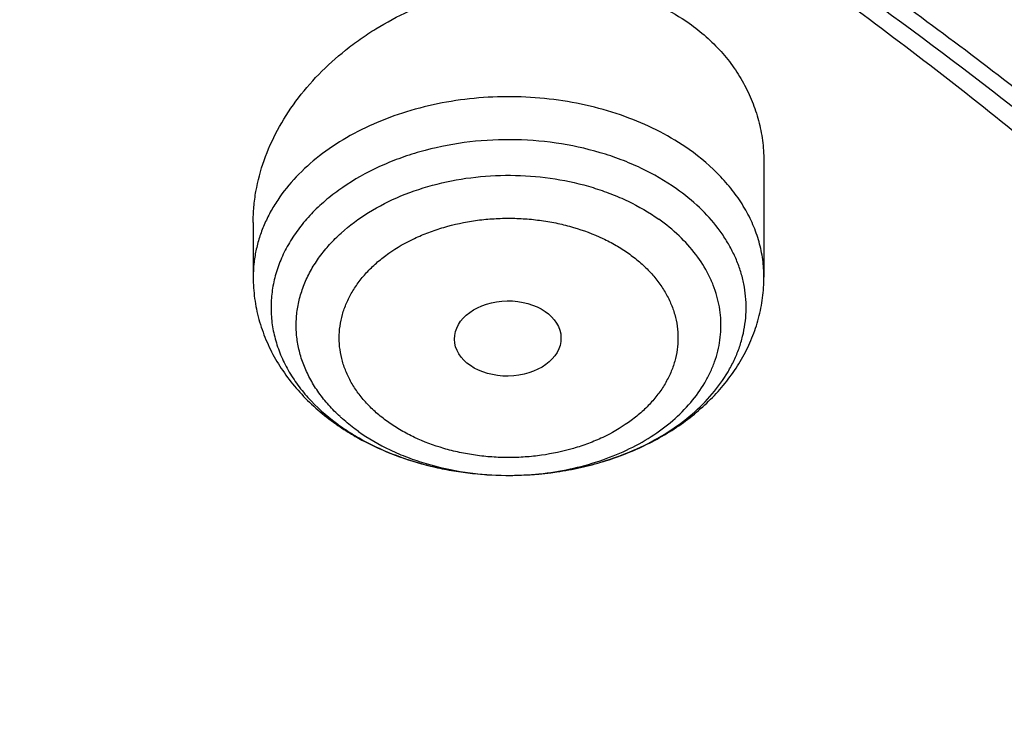
# Model space of a CAD drawing. Units: inches. Extents: x 7.1 to 14.8, y 1.1 to 17.4.
# Drawn here: x 11.9 to 12.2, y 13 to 13.2 of the extents above; entities that cross this region are included whole.
import ezdxf

# ---------------------------------------------------------------- set-up
doc = ezdxf.new("R2010")
doc.units = ezdxf.units.IN
doc.header["$LTSCALE"] = 1.21
doc.header["$MEASUREMENT"] = 0
doc.layers.get('0').update_dxf_attribs({"linetype": 'CONTINUOUS'})

msp = doc.modelspace()

# ---------------------------------------------------------------- linework, layer by layer
at = {"color": 7, "linetype": 'CONTINUOUS'}
for p, q in [((12.1617623439, 13.1682508161), (12.1617623439, 13.1313281447)), ((11.9964080132, 13.1490190506), (11.9964080132, 13.1313281447)), ((12.0782388742, 13.0671042384), (12.0790268264, 13.0671009615))]:
    msp.add_line(p, q, dxfattribs=at)
at = {"color": 9, "linetype": 'CONTINUOUS'}
for centre, radius, start, end in [((12.0620124082, 13.1267928759), 0.0553040926, 227.3406041688, 227.771698933), ((12.0648343551, 13.1397952167), 0.0695198778, 233.3612771851, 234.7395336068), ((12.0790852237, 13.1642355353), 0.0971345894, 269.5012379767, 269.9656252131)]:
    msp.add_arc(centre, radius, start, end, dxfattribs=at)
at = {"color": 7, "linetype": 'CONTINUOUS'}
for centre, radius, start, end in [((12.0681947202, 13.147425038), 0.0779733441, 234.7365708995, 235.9575101875), ((12.0697913378, 13.1498072503), 0.0808410986, 235.9650136132, 240.0727608543), ((12.0669345616, 13.1427984699), 0.073184725, 234.7539782515, 239.2584452282), ((12.0715622759, 13.1528014975), 0.0843196224, 240.0449206073, 241.7338579263), ((12.0695088506, 13.1470102675), 0.0781206011, 239.2147146213, 241.5266001407)]:
    msp.add_arc(centre, radius, start, end, dxfattribs=at)
msp.add_ellipse((12.0788123953, 13.1114502184), major_axis=(0.0172436551, 0.0002444729), ratio=0.7070001644, dxfattribs=at)
for points, knots in [([(11.9279295006, 14.2654961491), (11.8515712994, 14.2966692542), (11.7336837046, 14.3375752553), (11.5723050229, 14.3804161783), (11.4478375582, 14.4070203483), (11.3212453055, 14.4277822787), (11.1930479422, 14.4426224135), (11.0637833686, 14.451481133), (10.933991344, 14.4543233633), (10.8042148355, 14.4511377192), (10.6749965252, 14.4419369068), (10.5468766086, 14.4267575454), (10.4203902878, 14.4056599025), (10.2960654146, 14.3787274446), (10.1744202225, 14.3460662352), (10.0559611775, 14.3078041687), (9.9411810586, 14.2640901053), (9.830557114, 14.2150928143), (9.7245499179, 14.1610002096), (9.6236010303, 14.1020174006), (9.5281362754, 14.0383692089), (9.4531056853, 13.981348576), (9.3962638999, 13.9336140854), (9.3421424126, 13.8850273098), (9.2785691805, 13.8218890317), (9.2201996903, 13.7550861757), (9.1772304839, 13.6999940687), (9.1371443713, 13.6443882457), (9.0916943982, 13.5730034913), (9.0524599539, 13.4988149525), (9.0252170617, 13.4383938632), (9.0069213995, 13.3927376139), (8.9907131626, 13.3466258104), (8.9766160047, 13.3001102376), (8.9646503253, 13.2532455955), (8.9548348411, 13.2060874285), (8.9471843356, 13.1586929338), (8.941710883, 13.1111196999), (8.9384235659, 13.0634281787), (8.9376923428, 13.0315868085), (8.9376923428, 13.0156754645)], [0, 0, 0, 0, 0.066289903, 0.1000611046, 0.1341669341, 0.1685452993, 0.2031305329, 0.2378544284, 0.2726470637, 0.3074376783, 0.3421555363, 0.37673079, 0.41109535, 0.4451837491, 0.4789340199, 0.5122885644, 0.5451950402, 0.5776072203, 0.6094858802, 0.6407996144, 0.6715256732, 0.701650676, 0.7164883145, 0.7311753183, 0.7600987621, 0.7884431749, 0.802409369, 0.8162426839, 0.8435274427, 0.8703529208, 0.8836148317, 0.8967852755, 0.9098730949, 0.9228876073, 0.93583851, 0.9487358708, 0.9615899983, 0.9744115357, 0.9872113364, 1, 1, 1, 1]), ([(12.9376923428, 13.0156754646), (12.9376923428, 13.0316435039), (12.9369559384, 13.0635984264), (12.9336450733, 13.111459502), (12.9281326756, 13.1592010273), (12.9204276222, 13.2067619027), (12.9105424448, 13.2540839598), (12.898491986, 13.301109366), (12.8842951202, 13.3477819818), (12.8679729494, 13.3940466893), (12.849548789, 13.4398509619), (12.8221152311, 13.5004646672), (12.7826072677, 13.5748796495), (12.7368462279, 13.6464631787), (12.696488782, 13.7022135008), (12.6532281515, 13.7574434682), (12.5944669933, 13.824397838), (12.5304762682, 13.8876539259), (12.4760035487, 13.936316396), (12.4187944878, 13.9841161395), (12.3432858282, 14.0411920687), (12.2472269707, 14.1048631379), (12.1456635627, 14.1638248302), (12.0390308417, 14.2178496099), (11.965430431, 14.2501864583), (11.9279295006, 14.2654961491)], [0, 0, 0, 0, 0.0281041271, 0.0562328322, 0.0844096675, 0.1126586602, 0.1410033164, 0.1694664542, 0.1980703376, 0.226836436, 0.2557853053, 0.2849365247, 0.34390611, 0.4038912032, 0.4343058087, 0.4650140445, 0.5273407584, 0.5909461192, 0.6232460682, 0.655878354, 0.7221347587, 0.7897158774, 0.858591324, 0.9287091249, 1, 1, 1, 1]), ([(12.7998970437, 12.3664814605), (12.7998970937, 12.388031506), (12.7983967749, 12.4311982663), (12.7916542354, 12.4957523938), (12.7804355646, 12.5599940306), (12.7647690684, 12.6237625234), (12.7446940095, 12.6869039488), (12.720260503, 12.7492649098), (12.6915293102, 12.8106947534), (12.6585714794, 12.8710453729), (12.6214680891, 12.9301716713), (12.5803100322, 12.9879317399), (12.5351975494, 13.0441873158), (12.4862408156, 13.0988033517), (12.4335565817, 13.1516509417), (12.3578843426, 13.2201561024), (12.2758073968, 13.2839784866), (12.1882420433, 13.3428821022), (12.1190038123, 13.3850821784), (12.0469275747, 13.4248264345), (11.9721835192, 13.4620221851), (11.8949521503, 13.4965797921), (11.8154194031, 13.5284165199), (11.7337747149, 13.5574566277), (11.6218755872, 13.5925070798), (11.5070745252, 13.6214784455), (11.390088985, 13.6443562012), (11.270949735, 13.6632621675), (11.1200725744, 13.6790492029), (10.9376923409, 13.6853689714), (10.7553121073, 13.6790492027), (10.6044349465, 13.6632621669), (10.4852956972, 13.6443562007), (10.3683101576, 13.6214784448), (10.2535090962, 13.5925070793), (10.1416099683, 13.557456627), (10.0599652804, 13.528416519), (9.9804325335, 13.4965797914), (9.9032011652, 13.4620221844), (9.8284571099, 13.424826434), (9.7563808725, 13.385082178), (9.6871426416, 13.3428821018), (9.5995772884, 13.2839784863), (9.5175003427, 13.2201561021), (9.4418281038, 13.1516509417), (9.38914387, 13.0988033517), (9.3401871362, 13.0441873158), (9.2950746534, 12.9879317399), (9.2539165965, 12.9301716713), (9.2168132062, 12.8710453729), (9.1838553753, 12.8106947534), (9.1551241826, 12.7492649097), (9.1306906761, 12.6869039487), (9.1106156172, 12.6237625232), (9.0949491209, 12.5599940303), (9.0837304502, 12.4957523935), (9.0769879106, 12.4311982661), (9.0754875919, 12.3880315058), (9.0754876419, 12.3664814604)], [0, 0, 0, 0, 0.0128539694, 0.0257387929, 0.0386848114, 0.0517213503, 0.0648762709, 0.0781755732, 0.0916430444, 0.1053000136, 0.1191651504, 0.1332543355, 0.1475806035, 0.1621541303, 0.1769822507, 0.1920695488, 0.2230179415, 0.2388842184, 0.2550025985, 0.2713656266, 0.2879638831, 0.3047861206, 0.3218194169, 0.3390493346, 0.3564600596, 0.3917486818, 0.4095953594, 0.4275487214, 0.4636872518, 0.5000000003, 0.536312749, 0.5724512795, 0.5904046413, 0.6082513186, 0.643539941, 0.6609506658, 0.6781805837, 0.6952138798, 0.7120361171, 0.7286343737, 0.7449974017, 0.7611157816, 0.7769820587, 0.8079304512, 0.8230177494, 0.8378458697, 0.8524193965, 0.8667456645, 0.8808348496, 0.8946999864, 0.9083569556, 0.9218244268, 0.9351237291, 0.9482786497, 0.9613151886, 0.9742612071, 0.9871460307, 1, 1, 1, 1]), ([(11.0964434084, 13.5944780366), (11.1512514249, 13.5909847713), (11.2331690489, 13.5830339169), (11.3413793745, 13.5669782058), (11.4478426457, 13.5474649678), (11.5525236195, 13.522664155), (11.654839844, 13.4925849789), (11.7541144919, 13.4594678826), (11.8504664842, 13.4213393829), (11.943263639, 13.3782356001), (12.0319475092, 13.3327050065), (12.1166199892, 13.2825620686), (12.1965820391, 13.2279080413), (12.2716628942, 13.1715529695), (12.341706251, 13.1111132874), (12.405943737, 13.0468267819), (12.4505209266, 12.9974658813), (12.4917843146, 12.9466801152), (12.5296443994, 12.8945786053), (12.5640168233, 12.841275293), (12.5948252218, 12.7868864084), (12.6220008973, 12.7315309653), (12.6454829902, 12.6753302651), (12.6652186376, 12.6184077507), (12.6811631288, 12.5608887437), (12.6932802727, 12.5029002344), (12.7015425378, 12.4445705387), (12.7059310455, 12.3860289408), (12.7064357051, 12.3274053542), (12.7030552654, 12.2688299541), (12.6957975662, 12.210432767), (12.6846792464, 12.1523432749), (12.6697256587, 12.0946900622), (12.6509707076, 12.0376004972), (12.6284568339, 11.9812003924), (12.6022348604, 11.9256136849), (12.5723636225, 11.8709622533), (12.5389098118, 11.8173656686), (12.5019478182, 11.764941057), (12.4615595554, 11.7138026137), (12.4178347828, 11.6640620692), (12.3708682861, 11.6158263019), (12.3035266752, 11.553159677), (12.2305744503, 11.4944792637), (12.1527698328, 11.4399918328), (12.0702002232, 11.3873435892), (11.9831304545, 11.3393058797), (11.8922463799, 11.2959638002), (11.7974266345, 11.2551730744), (11.6992702606, 11.2194251262), (11.5983987929, 11.1887488717), (11.4947110761, 11.1612043541), (11.3888810774, 11.1389783178), (11.2814849331, 11.1220777659), (11.1725972993, 11.108687065), (11.0903070006, 11.1027415855), (11.0353161162, 11.1005916629)], [0, 0, 0, 0, 0.0364537479, 0.0545765157, 0.0726027221, 0.108286912, 0.1259155369, 0.143378262, 0.1777406616, 0.1946197313, 0.2112797886, 0.2438980833, 0.2598487887, 0.2755514697, 0.3061961399, 0.3211480822, 0.3358549862, 0.3503234093, 0.3645623762, 0.3785834098, 0.3924005313, 0.4060302217, 0.4194913237, 0.4328048964, 0.4459940161, 0.4590835241, 0.472099714, 0.4850699709, 0.4980223746, 0.5109852774, 0.5239868707, 0.537054759, 0.550215555, 0.5634945102, 0.5769151881, 0.5904991918, 0.6042659536, 0.6182325783, 0.632413736, 0.6468216002, 0.6614658403, 0.6763536475, 0.6914897874, 0.7225061747, 0.7383928242, 0.7545243143, 0.7874893146, 0.8043125362, 0.8213465186, 0.8559900943, 0.8735771436, 0.8913182597, 0.9271893892, 0.9452889339, 0.9634708031, 1, 1, 1, 1]), ([(11.0955434374, 13.5906610344), (11.1462861349, 13.5874315114), (11.2472127477, 13.5778812705), (11.3966360547, 13.5542630959), (11.5425991436, 13.5215652698), (11.6839922203, 13.4800351314), (11.8197494168, 13.4299851763), (11.9488449011, 13.3717923121), (12.0703037197, 13.3058938396), (12.183207254, 13.2327848947), (12.2867028041, 13.1530115895), (12.3799995777, 13.0671779983), (12.4491967644, 12.9905321669), (12.4986149392, 12.9268433798), (12.532440668, 12.8783548115), (12.5632417194, 12.8288787849), (12.5909610943, 12.7785080876), (12.6155464476, 12.7273384956), (12.636951942, 12.6754668088), (12.6551375071, 12.6229912717), (12.6700691319, 12.5700101459), (12.6817186839, 12.5166259854), (12.6872959512, 12.4807485442), (12.6895253278, 12.4627970132)], [0, 0, 0, 0, 0.07241309, 0.1442706313, 0.2153124446, 0.2852942998, 0.3539933424, 0.4212137709, 0.4867926362, 0.550605842, 0.612574276, 0.6726697973, 0.7309209815, 0.7593894531, 0.7874359661, 0.8150818734, 0.8423525805, 0.8692774934, 0.8958899009, 0.9222267076, 0.948328129, 0.9742373423, 1, 1, 1, 1]), ([(12.8142063328, 12.4302921452), (12.8131849908, 12.4440538701), (12.8105342317, 12.4715715288), (12.8047511984, 12.5126972937), (12.7971621132, 12.5536761521), (12.7877752621, 12.5944672122), (12.7765988812, 12.6350317552), (12.7592692837, 12.6889430356), (12.7331140691, 12.7556412488), (12.7014032306, 12.8205201225), (12.6727095188, 12.8714678165), (12.6414940527, 12.9222422612), (12.5982533045, 12.9843941114), (12.5501494221, 13.0438838927), (12.5086349783, 13.0901359808), (12.4646305972, 13.1359497989), (12.4058495877, 13.1913399344), (12.3300424211, 13.254221065), (12.2488679618, 13.3136444588), (12.1626420796, 13.3693812677), (12.0716961564, 13.4212194634), (11.9763841058, 13.4689597647), (11.9106958061, 13.4977055023), (11.8772404984, 13.5113635745)], [0, 0, 0, 0, 0.0274912549, 0.0550531245, 0.0827112097, 0.1104904534, 0.13841504, 0.1665081931, 0.2232758205, 0.2809685775, 0.3102123869, 0.3397384767, 0.3996816307, 0.4609019657, 0.4920179248, 0.5234767514, 0.5874320536, 0.6527971701, 0.7195701001, 0.7877278584, 0.8572282635, 0.9280108006, 1, 1, 1, 1]), ([(12.4093822292, 11.7238182108), (12.4254384108, 11.7420574271), (12.4486310626, 11.7700000132), (12.4776638313, 11.8084374429), (12.505000752, 11.8470615734), (12.5364754366, 11.8962965541), (12.5699039491, 11.9569809589), (12.5987342567, 12.0188456385), (12.6228817958, 12.0817149349), (12.6422762408, 12.1454113408), (12.6568605046, 12.2097539294), (12.6665914722, 12.2745594263), (12.6714402274, 12.339642692), (12.6713923156, 12.4048174591), (12.6664478714, 12.4698970759), (12.6566216379, 12.5346952874), (12.6419428095, 12.5990269894), (12.6224547939, 12.6627089265), (12.5982148883, 12.7255603134), (12.5692939091, 12.7874033726), (12.5357758033, 12.8480637946), (12.4977572623, 12.9073711407), (12.4553473491, 12.965159207), (12.4086671346, 13.0212663651), (12.3578493597, 13.0755359147), (12.3030380632, 13.1278164208), (12.2443882089, 13.177962054), (12.1820652728, 13.2258329541), (12.11624491, 13.2712955499), (12.0471121817, 13.3142230463), (11.9748623203, 13.354495258), (11.8996954586, 13.3920009028), (11.7952113201, 13.438471272), (11.7140931146, 13.4683992291), (11.6589854391, 13.4862296808)], [0, 0, 0, 0, 0.0313873616, 0.0468689614, 0.0622127962, 0.0925005033, 0.1222936504, 0.1516394003, 0.1805922467, 0.2092134328, 0.2375701415, 0.2657344606, 0.2937821437, 0.3217912086, 0.3498404303, 0.3780077966, 0.4063690023, 0.4349960505, 0.4639560169, 0.4933100198, 0.523112414, 0.5534102143, 0.584242735, 0.6156414229, 0.6476298546, 0.6802238714, 0.7134318199, 0.7472548701, 0.7816873904, 0.8167173592, 0.8523268008, 0.8884922333, 0.9251851204, 1, 1, 1, 1]), ([(11.9964080535, 13.1490190545), (11.9964080702, 13.1507013365), (11.9965606925, 13.1540861101), (11.9974669731, 13.1608813573), (11.9997323675, 13.1693659697), (12.0041229483, 13.1791952216), (12.0100930132, 13.1885520146), (12.0175079322, 13.1972515714), (12.0247226853, 13.2037775533), (12.0310532783, 13.2085242224), (12.0377916972, 13.2129664026), (12.0467847131, 13.2178012846), (12.0582419272, 13.2223361283), (12.0701818992, 13.2255255847), (12.082358465, 13.2272877953), (12.0945140105, 13.2275679524), (12.1063821979, 13.2263415731), (12.1176957336, 13.2236167184), (12.1281889193, 13.2194410647), (12.1345834569, 13.2156772514), (12.1375467628, 13.2135818777)], [0, 0, 0, 0, 0.0273558489, 0.0550077227, 0.1113647077, 0.1694454819, 0.2294027199, 0.291230714, 0.3547840316, 0.3871450062, 0.4198309554, 0.485955757, 0.5527599151, 0.6197647854, 0.6864651214, 0.7523588396, 0.8169807881, 0.8799449225, 0.9409834918, 1, 1, 1, 1]), ([(12.1375467628, 13.2135818777), (12.1394476103, 13.2122377755), (12.143071868, 13.2093718472), (12.1479419287, 13.2045335598), (12.1521396469, 13.1992496388), (12.15562296, 13.1935768456), (12.1583589722, 13.1875742323), (12.1603240529, 13.1813046624), (12.1615038997, 13.1748341589), (12.1617623619, 13.170448415), (12.1617623194, 13.1682508138)], [0, 0, 0, 0, 0.1307064999, 0.258790564, 0.3846060972, 0.5086848444, 0.6316115867, 0.7540346891, 0.8766176143, 1, 1, 1, 1]), ([(10.9376923427, 13.2126186119), (10.992887683, 13.2126186002), (11.0756122431, 13.2088585907), (11.184870499, 13.1963101724), (11.2656715364, 13.183208404), (11.3451109256, 13.1664564895), (11.4228636985, 13.1461231865), (11.4986068199, 13.1222924105), (11.5720269337, 13.0950623145), (11.6428199471, 13.0645450003), (11.7106927063, 13.0308659835), (11.7753640475, 12.9941636551), (11.8365659279, 12.9545886807), (11.8940444422, 12.912303367), (11.9475607691, 12.8674810014), (11.9968920336, 12.8203051831), (12.0418320962, 12.770969163), (12.0821922813, 12.7196752088), (12.1178020749, 12.6666340076), (12.1485098265, 12.6120641015), (12.174183498, 12.5561913327), (12.1947114925, 12.4992482424), (12.2100035628, 12.4414733455), (12.2199917578, 12.3831101931), (12.2246313039, 12.3244061599), (12.2239012881, 12.2656109549), (12.2178050029, 12.2069749215), (12.2063699099, 12.1487473121), (12.1896471125, 12.0911745336), (12.1677108956, 12.0344991244), (12.1406567075, 11.9789571091), (12.108604452, 11.9247829135), (12.0842550151, 11.8900974887), (12.0713314809, 11.873059435)], [0, 0, 0, 0, 0.0752157507, 0.1126389841, 0.149831131, 0.1867189977, 0.2232326671, 0.2593063742, 0.2948793649, 0.329896785, 0.3643105847, 0.3980804415, 0.431174694, 0.4635712772, 0.4952586412, 0.5262366246, 0.5565172442, 0.5861253472, 0.6150990536, 0.6434899095, 0.6713626557, 0.6987945265, 0.7258740052, 0.7526990092, 0.7793745278, 0.8060098111, 0.8327152699, 0.8595992944, 0.8867652138, 0.9143085932, 0.9423150145, 0.9708584157, 1, 1, 1, 1]), ([(10.9376923428, 11.3791110875), (10.9789553456, 11.3791110875), (11.061311894, 11.3819646992), (11.1837403963, 11.3947753583), (11.303823593, 11.4159918508), (11.4204018244, 11.4454114058), (11.514234599, 11.4767094649), (11.5865044817, 11.5056388441), (11.6558141875, 11.5366516894), (11.7222620528, 11.5713969248), (11.7852882655, 11.6098106671), (11.8301778404, 11.64000733), (11.8729201863, 11.6717260133), (11.9134135319, 11.7048917474), (11.9515599403, 11.7394250271), (11.9872674177, 11.7752433757), (12.0204495592, 11.8122611975), (12.0510258411, 11.8503900601), (12.0789219464, 11.889538708), (12.1040698905, 11.929613324), (12.1264080892, 11.970517755), (12.1458815122, 12.0121536787), (12.1624419864, 12.0544207269), (12.1760484584, 12.0972166868), (12.1866669594, 12.1404378122), (12.1942707934, 12.183979043), (12.1988407182, 12.2277342765), (12.200365303, 12.2715966786), (12.1988407182, 12.3154590807), (12.1942707934, 12.3592143142), (12.1866669594, 12.4027555451), (12.1760484584, 12.4459766704), (12.1624419864, 12.4887726304), (12.1458815122, 12.5310396785), (12.1264080892, 12.5726756022), (12.1040698905, 12.6135800333), (12.0789219464, 12.6536546492), (12.0510258411, 12.6928032971), (12.0204495592, 12.7309321598), (11.9872674176, 12.7679499816), (11.9515599403, 12.8037683301), (11.9134135319, 12.8383016098), (11.8729201863, 12.8714673439), (11.8301778404, 12.9031860272), (11.7852882655, 12.9333826902), (11.7222620528, 12.9717964324), (11.6558141875, 13.0065416679), (11.5865044817, 13.0375545131), (11.514234599, 13.0664838923), (11.4204018244, 13.0977819514), (11.303823593, 13.1272015065), (11.1837403963, 13.1484179989), (11.061311894, 13.1612286581), (10.9789553456, 13.1640822697), (10.9376923428, 13.1640822697)], [0, 0, 0, 0, 0.0363136795, 0.0724528084, 0.1082478693, 0.143537239, 0.1781722867, 0.1952059425, 0.2120285359, 0.2449831762, 0.2611018902, 0.2769685038, 0.2925776944, 0.3079264094, 0.3230140224, 0.3378424552, 0.3524162889, 0.3667428597, 0.3808323401, 0.3946977682, 0.4083550276, 0.4218227829, 0.4351223608, 0.4482775588, 0.4613143733, 0.4742606648, 0.4871457603, 0.5, 0.5128542397, 0.5257393352, 0.5386856267, 0.5517224412, 0.5648776392, 0.5781772171, 0.5916449724, 0.6053022318, 0.6191676599, 0.6332571403, 0.6475837111, 0.6621575448, 0.6769859776, 0.6920735906, 0.7074223056, 0.7230314962, 0.7388981098, 0.7550168238, 0.7879714641, 0.8047940575, 0.8218277133, 0.856462761, 0.8917521307, 0.9275471916, 0.9636863205, 1, 1, 1, 1]), ([(12.0790268264, 13.0671009616), (12.0827949774, 13.0670989377), (12.0902971764, 13.0674841029), (12.1013267459, 13.0692203105), (12.1118838142, 13.0720776827), (12.1217422225, 13.0759969675), (12.1306925435, 13.0808973891), (12.1385437479, 13.0866799965), (12.1451247318, 13.0932262275), (12.1494794148, 13.0992833423), (12.1521538629, 13.1043538278), (12.1537413482, 13.108209434), (12.1549225698, 13.1121386997), (12.1556910832, 13.1161200893), (12.1560421422, 13.1201314748), (12.1559735366, 13.1241504334), (12.1554859977, 13.1281545023), (12.1545819626, 13.132121251), (12.153267378, 13.136028848), (12.1515494228, 13.1398556309), (12.1494382281, 13.1435811109), (12.1460741415, 13.148445184), (12.1409101095, 13.154165257), (12.1360714193, 13.1581007988), (12.1334694353, 13.1599406794)], [0, 0, 0, 0, 0.075274209, 0.1497439305, 0.2226449424, 0.2933031662, 0.3611822228, 0.4259331265, 0.4874447068, 0.5458895146, 0.5741316231, 0.6018159234, 0.6290504342, 0.655958767, 0.6826762212, 0.7093450164, 0.736109365, 0.7631098737, 0.7904782154, 0.8183335275, 0.8467785418, 0.8758970885, 0.9363397858, 1, 1, 1, 1]), ([(11.9964080132, 13.1313281447), (11.9964080132, 13.1290235314), (11.9967210223, 13.1244033572), (11.9981169759, 13.1175911241), (12.0004041881, 13.1109902641), (12.0035309071, 13.1046892754), (12.0074344775, 13.0987571788), (12.0120486831, 13.0932462643), (12.0173064188, 13.0881966998), (12.0211660632, 13.0851818669), (12.0231778563, 13.0837593144)], [0, 0, 0, 0, 0.1218908548, 0.2440422337, 0.3667527267, 0.4903303227, 0.6151222905, 0.7414641214, 0.869682721, 1, 1, 1, 1]), ([(12.0790268264, 13.0671009871), (12.0842651846, 13.0670981387), (12.0921185486, 13.0676599905), (12.1023638163, 13.0695461682), (12.1122465077, 13.0721478387), (12.1216794611, 13.0758408951), (12.1303949587, 13.0806149033), (12.1364423868, 13.0846683051), (12.1419890827, 13.0892008655), (12.14697774, 13.0941900804), (12.1513486894, 13.0996074072), (12.1550408983, 13.1054154095), (12.1579942297, 13.1115639878), (12.1601516583, 13.1179884305), (12.1614675395, 13.1246067251), (12.1617623439, 13.1290909266), (12.1617623439, 13.1313281447)], [0, 0, 0, 0, 0.1354876669, 0.2026994566, 0.269248388, 0.3996181821, 0.4633424369, 0.5260069238, 0.5876415476, 0.6483228707, 0.7081671076, 0.7673199694, 0.8259326713, 0.8841611062, 0.9421354136, 1, 1, 1, 1]), ([(10.9376923428, 13.0903360668), (10.9545056224, 13.0903360668), (10.9797239039, 13.0899618955), (11.0133136839, 13.0886953611), (11.0468338706, 13.0869118059), (11.088603711, 13.0837208775), (11.1384730306, 13.0783757842), (11.1879723316, 13.071521457), (11.2370091183, 13.0631678084), (11.2854939303, 13.0533322293), (11.3490389329, 13.0383240444), (11.4265806738, 13.0160214825), (11.5163807451, 12.9835924242), (11.6019301286, 12.945830944), (11.6825978281, 12.9030118375), (11.7577912991, 12.8554449177), (11.826955969, 12.8034741061), (11.8895812315, 12.7474725683), (11.9451978578, 12.6878493281), (11.9856522063, 12.635114133), (12.0140026455, 12.5915820404), (12.0331281446, 12.5585456171), (12.050227715, 12.5249559806), (12.0652695745, 12.4908742638), (12.0782253246, 12.4563638601), (12.0890705398, 12.4214887271), (12.0977842903, 12.3863136023), (12.104350203, 12.3509040421), (12.1087557484, 12.3153260561), (12.1109921907, 12.2796460522), (12.111055532, 12.2439307381), (12.1089456153, 12.2082468463), (12.1046662367, 12.1726610935), (12.0982259143, 12.1372399), (12.0896368717, 12.1020493158), (12.0789153034, 12.0671549267), (12.0660818983, 12.0326214888), (12.0511608562, 11.9985131026), (12.0341801888, 11.9648929337), (12.015172297, 11.9318231675), (11.9941720237, 11.8993641648), (11.9633472677, 11.856673752), (11.9199092369, 11.805145794), (11.8609386681, 11.7471776762), (11.7951728981, 11.6930251003), (11.7231031587, 11.6430831678), (11.6452607054, 11.5977110267), (11.5622174735, 11.5572368247), (11.474588968, 11.5219550931), (11.4140607405, 11.502235849), (11.3832209177, 11.4932842859)], [0, 0, 0, 0, 0.0185617321, 0.027838325, 0.0371081374, 0.0556187801, 0.0740784342, 0.0924703759, 0.1107781364, 0.1289857968, 0.1470778978, 0.1828516493, 0.2179929685, 0.2524039724, 0.2860026939, 0.3187260083, 0.3505324841, 0.3814053084, 0.4113549496, 0.4404213723, 0.4546490908, 0.4686852722, 0.4825436707, 0.496239898, 0.5097913706, 0.5232171436, 0.5365377368, 0.5497749694, 0.5629516875, 0.5760914919, 0.5892184654, 0.6023568582, 0.6155307721, 0.6287638434, 0.6420789704, 0.6554980387, 0.6690416493, 0.6827289496, 0.696577453, 0.7106028794, 0.7248190969, 0.7392380368, 0.7687134106, 0.7990946143, 0.8304074971, 0.8626493385, 0.8957914102, 0.9297816972, 0.9645478307, 1, 1, 1, 1]), ([(12.0991096656, 12.2607481287), (12.0991096656, 12.2775504036), (12.0976452373, 12.3112360046), (12.0910683248, 12.3615241174), (12.0801363661, 12.4114288889), (12.0648932843, 12.460754534), (12.0453997877, 12.5093148085), (12.0217327783, 12.5569256969), (11.9939847048, 12.6034081961), (11.962262982, 12.6485882073), (11.9266894402, 12.6922971426), (11.8873998041, 12.7343722727), (11.8445432246, 12.7746571849), (11.7982817467, 12.8130022017), (11.7487898174, 12.8492648565), (11.6962536911, 12.8833103599), (11.640870822, 12.9150120798), (11.5828491972, 12.9442520043), (11.5224065918, 12.9709211984), (11.4597698244, 12.9949202189), (11.3951739079, 13.0161595164), (11.3288612056, 13.0345597818), (11.2610805314, 13.0500522636), (11.1920862151, 13.0625790545), (11.1221371639, 13.0720932998), (11.0514958842, 13.0785594184), (10.9804274702, 13.0819532016), (10.9091987205, 13.0822619758), (10.8380767057, 13.0794845106), (10.7673293272, 13.073631442), (10.6972184542, 13.064723839), (10.6053682826, 13.0488938909), (10.5375804231, 13.0324683957), (10.4932371753, 13.0194805591)], [0, 0, 0, 0, 0.024970175, 0.0500337991, 0.0752819079, 0.1008008019, 0.1266701011, 0.1529610771, 0.1797354586, 0.2070446456, 0.2349292658, 0.2634191147, 0.2925333196, 0.3222806982, 0.3526603152, 0.3836620511, 0.4152673054, 0.4474497094, 0.4801757993, 0.5134058047, 0.5470942899, 0.5811908985, 0.6156410332, 0.6503864944, 0.6853661913, 0.7205167417, 0.7557731316, 0.7910693557, 0.82633902, 0.8615159657, 0.8965350076, 0.9313321885, 1, 1, 1, 1]), ([(12.0991096656, 12.2559569419), (12.0991096656, 12.2727592168), (12.0976452373, 12.3064448177), (12.0910683248, 12.3567329305), (12.080136366, 12.4066377021), (12.0648932843, 12.4559633471), (12.0453997877, 12.5045236216), (12.0217327783, 12.55213451), (11.9939847048, 12.5986170092), (11.962262982, 12.6437970205), (11.9266894402, 12.6875059558), (11.8873998041, 12.7295810858), (11.8445432246, 12.769865998), (11.7982817466, 12.8082110149), (11.7487898174, 12.8444736696), (11.696253691, 12.8785191731), (11.6408708219, 12.910220893), (11.5828491971, 12.9394608175), (11.5224065917, 12.9661300116), (11.4597698244, 12.990129032), (11.3951739078, 13.0113683296), (11.3288612055, 13.0297685949), (11.2610805313, 13.0452610767), (11.1920862149, 13.0577878675), (11.1221371645, 13.0673021134), (11.0514958814, 13.0737682298), (10.98042748, 13.0771620199), (10.9091986835, 13.0774707729), (10.8380768427, 13.0746933723), (10.7673288164, 13.0688401093), (10.6972203555, 13.0599330905), (10.6280137894, 13.0480054249), (10.5599717185, 13.0331010125), (10.5153037935, 13.0211557468), (10.4932371753, 13.0146925839)], [0, 0, 0, 0, 0.0249697352, 0.0500329178, 0.0752805819, 0.1007990264, 0.12666787, 0.1529583829, 0.1797322928, 0.2070409988, 0.2349251278, 0.2634144749, 0.292528167, 0.3222750217, 0.3526541035, 0.3836552934, 0.4152599911, 0.4474418282, 0.4801673416, 0.5133967617, 0.5470846535, 0.5811806616, 0.6156301895, 0.6503750387, 0.6853541195, 0.7205040507, 0.7557598197, 0.7910554221, 0.826324465, 0.861500792, 0.8965192133, 0.9313157936, 0.9658293029, 1, 1, 1, 1]), ([(12.0316312158, 13.07853637), (12.0350884632, 13.0766771188), (12.0423480108, 13.0733949835), (12.0519066411, 13.0704540399), (12.0598326966, 13.068769031), (12.0679462214, 13.0675348493), (12.0741192783, 13.0671363516), (12.0782386293, 13.0671042706)], [0, 0, 0, 0, 0.2431557194, 0.4918507484, 0.6179251574, 0.744827453, 1, 1, 1, 1]), ([(12.0322647986, 13.0783392481), (12.0356083111, 13.0765250458), (12.0426943521, 13.0733089379), (12.0540082609, 13.0698265418), (12.0659573774, 13.0676623572), (12.074127569, 13.0671362769), (12.0782386291, 13.0671042442)], [0, 0, 0, 0, 0.2389343321, 0.4870610208, 0.7417708884, 1, 1, 1, 1])]:
    msp.add_open_spline(points, degree=3, knots=knots, dxfattribs=at)
at = {"color": 9, "linetype": 'CONTINUOUS'}
for points, knots in [([(8.9376923428, 13.0156754645), (8.9376923428, 13.0311035178), (8.938407352, 13.0619808767), (8.9416225372, 13.1082349519), (8.946977577, 13.1543902979), (8.9544662737, 13.200395928), (8.9640805645, 13.2462026619), (8.9758100618, 13.2917610873), (8.989641663, 13.3370223573), (9.0055607735, 13.3819376769), (9.0235495728, 13.4264591056), (9.0435889381, 13.4705384866), (9.0656572271, 13.5141295271), (9.0979149315, 13.5718238006), (9.1432958188, 13.642517791), (9.2051470724, 13.7241965669), (9.2744068508, 13.8028214641), (9.3507727913, 13.8780560452), (9.4339162599, 13.9495839942), (9.5234799971, 14.0171031881), (9.619080395, 14.0803287227), (9.7203086383, 14.1389934929), (9.8267323318, 14.1928494501), (9.9378971695, 14.2416686323), (10.053328759, 14.2852441868), (10.1725345516, 14.3233913324), (10.2950059058, 14.3559481718), (10.4202202249, 14.3827764339), (10.5476431705, 14.4037621091), (10.6767309364, 14.4188159717), (10.8069325721, 14.4278739908), (10.937692343, 14.4308976228), (11.0684521128, 14.4278739915), (11.1986537512, 14.4188159692), (11.3277415077, 14.4037621175), (11.4551644875, 14.3827764078), (11.5803786724, 14.3559482514), (11.7028506013, 14.3233910797), (11.8220537675, 14.285245115), (11.8996127285, 14.2559662734), (11.9376923428, 14.2404203359)], [0, 0, 0, 0, 0.0124254686, 0.0248642204, 0.0373294429, 0.0498341213, 0.0623909559, 0.0750122652, 0.0877099039, 0.1004951995, 0.1133788621, 0.1263709621, 0.1394808405, 0.1527171104, 0.179594068, 0.2070603752, 0.2351559084, 0.2639075246, 0.2933294413, 0.3234238442, 0.3541816457, 0.3855833377, 0.4175998966, 0.4501937073, 0.4833194896, 0.5169252127, 0.5509529957, 0.5853399882, 0.6200192311, 0.6549204998, 0.6899711335, 0.7250968536, 0.7602225736, 0.7952732075, 0.8301744754, 0.8648537223, 0.8992406982, 0.9332685395, 0.966874108, 1, 1, 1, 1]), ([(12.9376923428, 13.0156754646), (12.9376923428, 13.0311035179), (12.9369773335, 13.0619808768), (12.9337621483, 13.1082349519), (12.9284071086, 13.154390298), (12.9209184118, 13.200395928), (12.911304121, 13.246202662), (12.8995746238, 13.2917610873), (12.8857430226, 13.3370223574), (12.8698239121, 13.381937677), (12.8518351128, 13.4264591056), (12.8317957475, 13.4705384867), (12.8097274585, 13.5141295271), (12.777469754, 13.5718238006), (12.7320888668, 13.642517791), (12.6702376129, 13.7241965669), (12.6009778355, 13.8028214643), (12.5246118915, 13.8780560446), (12.4414684347, 13.9495839963), (12.3519046573, 14.0171031845), (12.2563044037, 14.0803287148), (12.1550755872, 14.1389936151), (12.0486544474, 14.1928486446), (11.9751604331, 14.2251240521), (11.9376923428, 14.2404203359)], [0, 0, 0, 0, 0.0276002716, 0.0552300487, 0.0829186243, 0.110694842, 0.1385869124, 0.1666221983, 0.194827032, 0.2232265752, 0.2518446177, 0.2807035283, 0.3098240562, 0.3392253332, 0.3989262067, 0.4599361825, 0.5223438368, 0.5862088259, 0.651562729, 0.7184104134, 0.7867316369, 0.8564832789, 0.9276002312, 1, 1, 1, 1]), ([(8.9376923428, 12.4188187683), (8.9376923428, 12.4342468215), (8.9384073521, 12.4651241805), (8.9416225372, 12.5113782556), (8.946977577, 12.5575336016), (8.9544662737, 12.6035392316), (8.9640805645, 12.6493459656), (8.9758100618, 12.694904391), (8.989641663, 12.740165661), (9.0055607735, 12.7850809807), (9.0235495728, 12.8296024093), (9.0435889381, 12.8736817904), (9.0656572271, 12.9172728308), (9.0979149315, 12.9749671043), (9.1432958188, 13.0456610947), (9.2051470724, 13.1273398707), (9.2744068508, 13.2059647679), (9.3507727913, 13.2811993489), (9.4339162599, 13.3527272979), (9.5234799971, 13.4202464918), (9.619080395, 13.4834720264), (9.7203086383, 13.5421367966), (9.8267323318, 13.5959927538), (9.9378971695, 13.6448119361), (10.0533287591, 13.6883874906), (10.1725345517, 13.7265346361), (10.2950059058, 13.7590914755), (10.4202202249, 13.7859197377), (10.5476431706, 13.8069054128), (10.6767309365, 13.8219592755), (10.8069325721, 13.8310172945), (10.937692343, 13.8340409266), (11.0684521128, 13.8310172952), (11.1986537513, 13.8219592729), (11.3277415077, 13.8069054212), (11.4551644876, 13.7859197115), (11.5803786724, 13.7590915551), (11.7028506013, 13.7265343834), (11.8220537676, 13.6883884188), (11.8996127285, 13.6591095771), (11.9376923428, 13.6435636397)], [0, 0, 0, 0, 0.0124254686, 0.0248642204, 0.0373294429, 0.0498341213, 0.0623909559, 0.0750122652, 0.0877099038, 0.1004951995, 0.1133788621, 0.1263709621, 0.1394808405, 0.1527171104, 0.179594068, 0.2070603752, 0.2351559085, 0.2639075246, 0.2933294413, 0.3234238442, 0.3541816457, 0.3855833377, 0.4175998966, 0.4501937073, 0.4833194897, 0.5169252127, 0.5509529957, 0.5853399882, 0.6200192311, 0.6549204998, 0.6899711335, 0.7250968536, 0.7602225736, 0.7952732076, 0.8301744754, 0.8648537223, 0.8992406982, 0.9332685395, 0.966874108, 1, 1, 1, 1]), ([(11.9376923428, 13.6435636397), (11.9751604331, 13.6282673558), (12.0486544474, 13.5959919483), (12.1550755872, 13.5421369188), (12.2563044037, 13.4834720185), (12.3519046573, 13.4202464882), (12.4414684347, 13.3527273), (12.5246118915, 13.2811993483), (12.6009778355, 13.2059647681), (12.6702376129, 13.1273398707), (12.7320888668, 13.0456610948), (12.777469754, 12.9749671044), (12.8097274585, 12.9172728308), (12.8317957475, 12.8736817904), (12.8518351128, 12.8296024094), (12.8698239121, 12.7850809807), (12.8857430226, 12.7401656611), (12.8995746238, 12.6949043911), (12.911304121, 12.6493459657), (12.9209184118, 12.6035392318), (12.9284071086, 12.5575336017), (12.9337621484, 12.5113782557), (12.9369773335, 12.4651241805), (12.9376923428, 12.4342468216), (12.9376923428, 12.4188187683)], [0, 0, 0, 0, 0.0723997688, 0.1435167211, 0.213268363, 0.2815895866, 0.348437271, 0.4137911741, 0.4776561632, 0.5400638175, 0.6010737933, 0.6607746668, 0.6901759437, 0.7192964716, 0.7481553823, 0.7767734247, 0.805172968, 0.8333778017, 0.8614130876, 0.889305158, 0.9170813757, 0.9447699512, 0.9723997284, 1, 1, 1, 1]), ([(11.899785781, 13.5406467553), (11.9440557389, 13.5225736207), (12.0304926385, 13.483997547), (12.1544411315, 13.4182681788), (12.2705455159, 13.3456904973), (12.3780496044, 13.2667264543), (12.4762533873, 13.1818826035), (12.5503382579, 13.106181145), (12.6042108762, 13.0432144804), (12.6416344786, 12.9952096124), (12.6762955165, 12.9461756306), (12.7081382162, 12.8961908703), (12.7371099624, 12.8453362823), (12.7631633039, 12.7936942004), (12.7862554143, 12.7413483954), (12.8063479719, 12.688383761), (12.8234076749, 12.634886429), (12.8374063617, 12.5809435735), (12.8483205925, 12.5266431361), (12.8561320124, 12.4720737986), (12.8608277821, 12.417324831), (12.8623999939, 12.3624858119), (12.860845795, 12.307646534), (12.8561680107, 12.2528967904), (12.8483745145, 12.1983261615), (12.8374781149, 12.1440239203), (12.8234971432, 12.090078751), (12.8064550058, 12.0365786003), (12.7863798331, 11.9836106491), (12.7633049049, 11.931261033), (12.7372685122, 11.8796146536), (12.7083134511, 11.8287552911), (12.6764871507, 11.778765285), (12.6418421995, 11.7297255954), (12.6044343417, 11.6817145688), (12.5505823968, 11.6187390663), (12.476522287, 11.5430253673), (12.3783463242, 11.458165356), (12.2708677698, 11.3791835204), (12.1547881089, 11.3065870669), (12.0308565455, 11.2408356474), (11.8998735203, 11.1823482012), (11.7626837705, 11.1314979865), (11.6201720576, 11.0886096692), (11.4732578372, 11.0539578574), (11.3228869453, 11.0277645956), (11.1700359657, 11.0101978327), (11.0672623243, 11.0043204275), (11.0157207221, 11.0028413498)], [0, 0, 0, 0, 0.0347023018, 0.0686343274, 0.1017405382, 0.1339825723, 0.1653424729, 0.1958245304, 0.2107480344, 0.2254648543, 0.2399825387, 0.2543102635, 0.2684588198, 0.2824406077, 0.2962695766, 0.3099611404, 0.323532089, 0.3370004596, 0.3503853701, 0.3637068428, 0.3769856049, 0.3902428598, 0.4035000528, 0.4167786299, 0.4300997965, 0.4434842833, 0.4569521171, 0.4705224218, 0.4842132412, 0.4980413727, 0.5120222384, 0.5261697967, 0.5404964565, 0.5550130182, 0.5697286673, 0.5846509618, 0.6151305189, 0.6464878733, 0.6787273785, 0.7118311272, 0.7457610269, 0.7804610439, 0.8158594904, 0.8518712312, 0.8883999108, 0.9253400763, 0.9625792539, 1, 1, 1, 1]), ([(12.2031663918, 12.2119297383), (12.2050824146, 12.2273565082), (12.207792112, 12.2583327676), (12.2084431083, 12.3049594294), (12.2056730733, 12.3515492015), (12.1994894399, 12.3979718359), (12.1899098045, 12.4441017778), (12.1769610776, 12.4898134757), (12.1606795038, 12.5349831706), (12.1411105087, 12.5794889365), (12.118308304, 12.623211068), (12.0923356932, 12.6660322866), (12.0632636628, 12.7078381429), (12.0311717989, 12.7485166481), (11.9961456765, 12.7879608007), (11.9452088312, 12.8392203644), (11.889151501, 12.8870870935), (11.8287209056, 12.9313336654), (11.7640391017, 12.9740299648), (11.6953134791, 13.0126968967), (11.6232155967, 13.0472475467), (11.5476567226, 13.0795519968), (11.4691902254, 13.107403508), (11.3884184766, 13.130776031), (11.3052879373, 13.1513475756), (11.2204169901, 13.1672119616), (11.1343616316, 13.1783642653), (11.0472595656, 13.186383952), (10.9815337623, 13.1887877801), (10.9376923428, 13.1887877808)], [0, 0, 0, 0, 0.0259922372, 0.0519364827, 0.0779022824, 0.1039587782, 0.1301734296, 0.1566108087, 0.1833315182, 0.2103912645, 0.2378401261, 0.2657220061, 0.2940742653, 0.3229275192, 0.3523055721, 0.3822254945, 0.4437057264, 0.4752892836, 0.5074199747, 0.5732490738, 0.6069241597, 0.641066406, 0.7106123324, 0.7459593848, 0.7816321844, 0.8537712996, 0.8901606268, 0.926695752, 1, 1, 1, 1]), ([(12.1375467628, 13.1726667274), (12.1315577613, 13.176901591), (12.1214273649, 13.1820800776), (12.1068991757, 13.1866048561), (12.0951861882, 13.1888848693), (12.0831347774, 13.1899298819), (12.0709959257, 13.1897204364), (12.0590296563, 13.1882602375), (12.0474902797, 13.1855800161), (12.036623279, 13.1817354047), (12.0266597256, 13.1768058764), (12.0178115806, 13.1708912947), (12.0102704055, 13.1641131616), (12.005150031, 13.1577764571), (12.0019022988, 13.1524314041), (11.9999131666, 13.1483529209), (11.9983537921, 13.1441804518), (11.9972334829, 13.1399362732), (11.996558415, 13.1356446287), (11.9964080755, 13.1327636556), (11.9964080438, 13.1313281447)], [0, 0, 0, 0, 0.1269191416, 0.1941375695, 0.2630384771, 0.3329352174, 0.4030847093, 0.472730209, 0.5411425996, 0.6076624862, 0.6717437378, 0.7329990506, 0.7912469078, 0.8465565966, 0.8732358695, 0.8993383613, 0.9249540572, 0.9501885583, 0.9751610312, 1, 1, 1, 1]), ([(12.1334698577, 13.1599414004), (12.1298322031, 13.1625128291), (12.1239163737, 13.1659110744), (12.1154834694, 13.1694910264), (12.1063958033, 13.1725441315), (12.0943989532, 13.1751281404), (12.0795686848, 13.1762089132), (12.0647206661, 13.1752592773), (12.0526828495, 13.1727822492), (12.0435444555, 13.1698112481), (12.0350461089, 13.1663055497), (12.0272010627, 13.1619136166), (12.0202808218, 13.1566707411), (12.0157219731, 13.1524619761), (12.0117608117, 13.1479566391), (12.0084355212, 13.1431957562), (12.0057793974, 13.1382236001), (12.0038196303, 13.1330870617), (12.0025771201, 13.1278355405), (12.0020657074, 13.1225206196), (12.0022911381, 13.1171953389), (12.0032507392, 13.1119129634), (12.0049338669, 13.1067256937), (12.0073222518, 13.1016840465), (12.010391753, 13.0968353897), (12.0154302262, 13.0905878194), (12.0200256128, 13.0864818765), (12.0233471642, 13.0840114699)], [0, 0, 0, 0, 0.0648977513, 0.0987496856, 0.133386209, 0.2044287108, 0.2768637952, 0.3493432765, 0.4205148422, 0.4552434055, 0.4892048645, 0.5543518351, 0.5854580984, 0.6155289611, 0.6445843108, 0.6726864597, 0.6999421713, 0.7265019449, 0.7525554653, 0.7783230992, 0.8040434916, 0.8299584068, 0.8562969691, 0.8832621283, 0.9110207041, 0.9396945769, 1, 1, 1, 1]), ([(12.2014499615, 12.1981102834), (12.2033633869, 12.2135161297), (12.206069412, 12.2444503756), (12.2067195294, 12.2910137972), (12.2039532554, 12.3375403792), (12.1977780127, 12.3839000505), (12.1882113739, 12.4299674263), (12.1752802129, 12.4756171255), (12.1590207253, 12.520725557), (12.1394782749, 12.5651709601), (12.116707, 12.6088337917), (12.0907696188, 12.6515969323), (12.0617370217, 12.6933460878), (12.0296886866, 12.7339694214), (11.9947100727, 12.7733600766), (11.9438423162, 12.8245501179), (11.8878610194, 12.8723519262), (11.8275123884, 12.9165384875), (11.7629183148, 12.9591768789), (11.6942859068, 12.9977913677), (11.6222858126, 13.0322951576), (11.5468294205, 13.0645557941), (11.4684693489, 13.092369531), (11.387807152, 13.1157103545), (11.3047893638, 13.1362539985), (11.220033528, 13.1520968682), (11.1340948873, 13.1632340462), (11.0471109586, 13.1712428563), (10.9814742998, 13.1736434237), (10.9376923428, 13.1736434237)], [0, 0, 0, 0, 0.0259922375, 0.0519364832, 0.0779022829, 0.1039587788, 0.1301734302, 0.1566108092, 0.1833315185, 0.2103912647, 0.2378401261, 0.2657220058, 0.2940742648, 0.3229275185, 0.3523055712, 0.3822254934, 0.4437057249, 0.475289282, 0.507419973, 0.573249072, 0.6069241579, 0.6410664043, 0.7106123308, 0.7459593833, 0.7816321831, 0.8537712987, 0.8901606261, 0.9266957516, 1, 1, 1, 1]), ([(12.1617623133, 13.1313281447), (12.1617623556, 13.1332428267), (12.1614934312, 13.1370956226), (12.1602903003, 13.1428028885), (12.1583001313, 13.1483955264), (12.1555448578, 13.1538169838), (12.1520526429, 13.1590161261), (12.146371088, 13.1656943455), (12.1412406776, 13.1700547352), (12.1375467628, 13.1726667274)], [0, 0, 0, 0, 0.115427577, 0.2319509458, 0.3505941591, 0.4722495832, 0.5976358123, 0.7272621477, 1, 1, 1, 1]), ([(12.0245362158, 13.0861225224), (12.0232455711, 13.0873118153), (12.0208159132, 13.0897750228), (12.0176245879, 13.0937635387), (12.014975194, 13.0979503264), (12.0128932913, 13.1022987978), (12.0113988809, 13.1067703969), (12.0105067713, 13.1113247016), (12.010226162, 13.1159198759), (12.010560145, 13.1205131868), (12.0115051005, 13.1250619436), (12.0130512732, 13.129524405), (12.0151833883, 13.1338603326), (12.0178808616, 13.138031279), (12.0211185853, 13.1420012551), (12.0261958042, 13.1470600473), (12.033776557, 13.1526691077), (12.0442794043, 13.1579791005), (12.0559788451, 13.1618131542), (12.0684709624, 13.1640437157), (12.0813283718, 13.1645972706), (12.0941072373, 13.1634555927), (12.1044184294, 13.1611020466), (12.1122242923, 13.1584006295), (12.1194744962, 13.1552645706), (12.1245654659, 13.1523178573), (12.1277040467, 13.1500985455)], [0, 0, 0, 0, 0.0295833582, 0.0582054591, 0.0859454797, 0.1129170151, 0.1392744483, 0.1652051412, 0.190920892, 0.216646515, 0.2426061837, 0.2690100428, 0.2960427948, 0.3238552424, 0.3525594849, 0.3822277255, 0.4444880731, 0.5105556342, 0.5798065932, 0.6512791256, 0.7237985836, 0.7960955359, 0.8669203239, 0.9014474453, 0.9352054787, 1, 1, 1, 1]), ([(12.0403088782, 13.0842241204), (12.0390568218, 13.0851014713), (12.0366769367, 13.0869462421), (12.0334608444, 13.0900051934), (12.030684909, 13.093275928), (12.0283744626, 13.0967263017), (12.026549108, 13.1003227746), (12.0252272128, 13.1040313141), (12.024425522, 13.1078169946), (12.0241586052, 13.1116422588), (12.024425985, 13.1154672288), (12.0252238703, 13.1192534058), (12.0265438005, 13.1229628787), (12.0283725744, 13.1265584401), (12.0306882044, 13.1300068041), (12.0334678135, 13.1332755453), (12.0366864701, 13.1363320991), (12.041593089, 13.1401467549), (12.0471795758, 13.1433517393), (12.053248811, 13.1459150727), (12.0597887545, 13.1480966487), (12.0666657118, 13.1495576524), (12.073715328, 13.1502949836), (12.0790864997, 13.1504814718), (12.0844572688, 13.1502953039), (12.0897763074, 13.1497361264), (12.0949937362, 13.1488127345), (12.1016772681, 13.1471284145), (12.1080326497, 13.1447606811), (12.1138741218, 13.1417101912), (12.1165775079, 13.1399783915), (12.1178614789, 13.1390620902)], [0, 0, 0, 0, 0.0309796433, 0.060898088, 0.0897860019, 0.1177307373, 0.1448502865, 0.171303303, 0.1972835679, 0.2230178337, 0.248752051, 0.2747302919, 0.3011814053, 0.328304936, 0.356258904, 0.3851579897, 0.4150770365, 0.4460391339, 0.5109340909, 0.5447982066, 0.5794476206, 0.6505121852, 0.6866657326, 0.7229936195, 0.7593215326, 0.7954737005, 0.831281874, 0.8665877585, 0.9350613138, 0.9680366303, 1, 1, 1, 1]), ([(12.0790269475, 13.0671009633), (12.0857192964, 13.0670969509), (12.095720793, 13.0681164452), (12.1084011205, 13.0715483707), (12.1172165684, 13.0750521451), (12.1252183602, 13.0794327947), (12.1322380181, 13.0846022956), (12.1381219666, 13.0904545383), (12.1420155152, 13.0958696014), (12.1444068052, 13.1004026557), (12.1458262467, 13.1038496096), (12.1468824693, 13.1073624295), (12.1475697111, 13.1109218602), (12.1478837258, 13.1145081189), (12.147822541, 13.1181011535), (12.1473867942, 13.1216808951), (12.1465787199, 13.1252272328), (12.1454034217, 13.1287208594), (12.143334871, 13.1333297326), (12.1398262257, 13.1388776655), (12.1343567556, 13.144934012), (12.1300302737, 13.1484536546), (12.1277040467, 13.1500985455)], [0, 0, 0, 0, 0.1495755237, 0.222496297, 0.2931739192, 0.3610717571, 0.4258406177, 0.4873691907, 0.5458299772, 0.5740797177, 0.6017714296, 0.6290131581, 0.6559285492, 0.6826529426, 0.7093286032, 0.736099792, 0.7631071642, 0.7904824403, 0.8183448013, 0.8758653398, 0.9363234392, 1, 1, 1, 1]), ([(12.1178614789, 13.1390620902), (12.1191135354, 13.1381847393), (12.1214934204, 13.1363399685), (12.1247095128, 13.1332810173), (12.1274854481, 13.1300102826), (12.1297958945, 13.126559909), (12.1316212491, 13.122963436), (12.1329431443, 13.1192548965), (12.1337448351, 13.1154692161), (12.1340117519, 13.1116439519), (12.1337443721, 13.1078189818), (12.1329464868, 13.1040328049), (12.1316265566, 13.100323332), (12.1297977827, 13.0967277706), (12.1274821527, 13.0932794066), (12.1247025436, 13.0900106653), (12.121483887, 13.0869541116), (12.1165772681, 13.0831394558), (12.1109907813, 13.0799344713), (12.1049215461, 13.077371138), (12.0983816026, 13.075189562), (12.0915046453, 13.0737285583), (12.0844550291, 13.072991227), (12.0790838574, 13.0728047389), (12.0737130883, 13.0729909067), (12.0683940497, 13.0735500842), (12.0631766209, 13.0744734762), (12.056493089, 13.0761577961), (12.0501377074, 13.0785255295), (12.0442962353, 13.0815760194), (12.0415928493, 13.0833078191), (12.0403088782, 13.0842241204)], [0, 0, 0, 0, 0.0309796433, 0.060898088, 0.0897860019, 0.1177307373, 0.1448502865, 0.171303303, 0.1972835679, 0.2230178337, 0.248752051, 0.2747302919, 0.3011814053, 0.328304936, 0.356258904, 0.3851579897, 0.4150770365, 0.4460391339, 0.5109340909, 0.5447982066, 0.5794476206, 0.6505121852, 0.6866657326, 0.7229936195, 0.7593215326, 0.7954737005, 0.831281874, 0.8665877585, 0.9350613138, 0.9680366303, 1, 1, 1, 1]), ([(12.0304663104, 13.0813410827), (12.0299683687, 13.0816931806), (12.0280277437, 13.0831081215), (12.0261700205, 13.0846374807), (12.0248432784, 13.0858417045)], [0, 0, 0, 0, 0.2539344179, 1, 1, 1, 1]), ([(12.0304663104, 13.0813410827), (12.0336923421, 13.0790599338), (12.0389360222, 13.0760423133), (12.0464093236, 13.0728563316), (12.0544614321, 13.0701327599), (12.0650909218, 13.0678120606), (12.0738301169, 13.0671430109), (12.078239674, 13.0671046262)], [0, 0, 0, 0, 0.2344440032, 0.3567016871, 0.4817823146, 0.7383406355, 1, 1, 1, 1])]:
    msp.add_open_spline(points, degree=3, knots=knots, dxfattribs=at)

doc.saveas('drawing.dxf')
